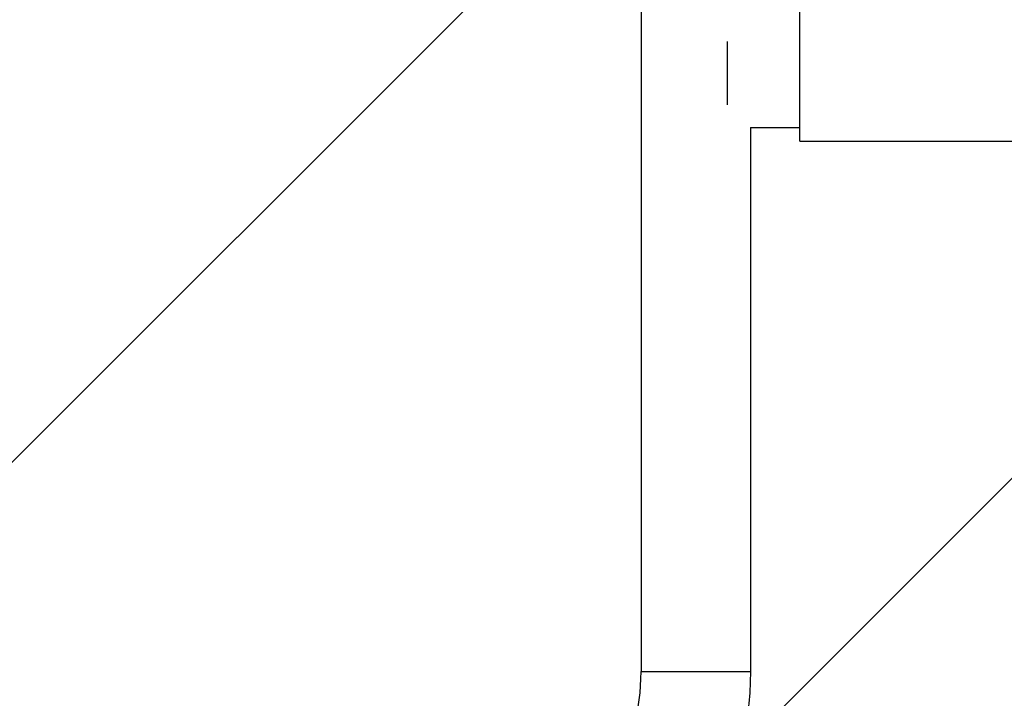
# Model space of a CAD drawing. Units: millimetres. Extents: x -3547 to 4398, y -4082 to 4745.
# Drawn here: x -2322 to -1887, y 265 to 565 of the extents above; entities that cross this region are included whole.
import ezdxf

# ---------------------------------------------------------------- set-up
doc = ezdxf.new("R2010")
doc.units = ezdxf.units.MM
doc.header["$LTSCALE"] = 20
doc.layers.add('2d', color=230, linetype='Continuous')
doc.layers.add('EN16630-TrainingSpace_Hatch', color=20, linetype='Continuous')

msp = doc.modelspace()

# ---------------------------------------------------------------- hatches: boundary and pattern name
at = {"layer": 'EN16630-TrainingSpace_Hatch'}
h = msp.add_hatch(dxfattribs=at)
h.set_pattern_fill('ANSI31', color=256, scale=100)
h.paths.add_polyline_path([(-2297.81, 1071.15), (-999.94, 1071.15, -0.407544), (-33.67, 2081.43), (748.98, 3437.02, -0.414214), (1090.49, 3528.53), (2510.55, 2708.65, -0.414214), (2602.06, 2367.15), (1835.33, 1039.14, -0.439736), (2378.45, 541, -0.802207), (1425.49, 329.27), (1406.12, 295.73), (1717.08, -242.88, -0.548515), (3683.05, -1495.78, -0.417307), (2286.25, -2877.91, -0.771525), (-300.22, -2199.47, -0.244615), (288.83, -1067.48), (-104.31, -386.53, -0.147953), (-557.05, 10.85), (-2297.15, 10.85, -0.414214), (-2547.15, 260.85), (-2547.15, 821.15), (-2547.15, 821.15, -0.413442)])

# ---------------------------------------------------------------- linework, layer by layer
at = {"layer": '2d'}
for p, q in [((-2047.15, 805.63), (-2047.15, 276.37)), ((-1977, 510.85), (-1977, 571.15)), ((-2009, 527), (-2009, 555)), ((-1998.85, 516.85), (-1998.85, 276.37)), ((-1998.85, 516.85), (-1977, 516.85)), ((-1977, 510.85), (-187, 510.85)), ((-2047.15, 276.37), (-1998.85, 276.37))]:
    msp.add_line(p, q, dxfattribs=at)
msp.add_arc((-2143, 276.37), 95.85, 330, 0, dxfattribs=at)
at = {"layer": '2d', "extrusion": (0, 0, -1)}
msp.add_arc((2143, 276.37), 144.15, 180, 210, dxfattribs=at)

doc.saveas('drawing.dxf')
